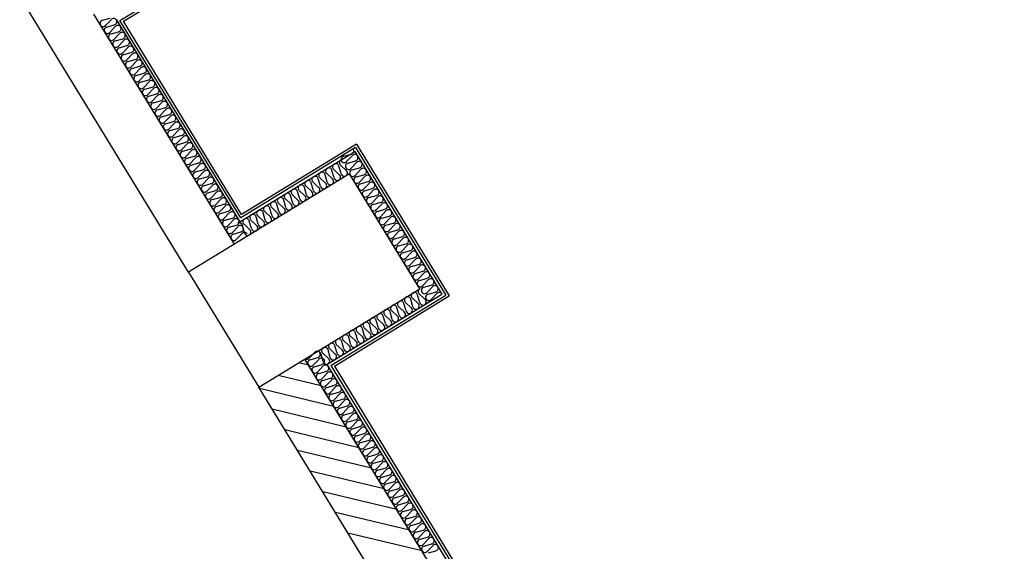
# Model space of a CAD drawing. Units: millimetres. Extents: x 34439 to 1569990, y 33828 to 815564.
# Drawn here: x 427511 to 431165, y 436164 to 438135 of the extents above; entities that cross this region are included whole.
import ezdxf

# ---------------------------------------------------------------- set-up
doc = ezdxf.new("R2010")
doc.units = ezdxf.units.MM
for name, color, linetype in [('f-부대hat', 8, 'Continuous'), ('f-부대단열', 5, 'Continuous'), ('FIN-단열재선', 181, 'Continuous')]:
    doc.layers.add(name, color=color, linetype=linetype)
for name, color, linetype, plot in [('근생-b4$0$A-지하층-COL', 2, 'Continuous', False), ('근생-b4$0$A-지하층-WALL', 2, 'Continuous', False), ('근생-b4$0$FIN-석고보드', 175, 'Continuous', False), ('근생-b4$1$blo', 3, 'Continuous', False)]:
    doc.layers.add(name, color=color, linetype=linetype, plot=plot)

msp = doc.modelspace()

# ---------------------------------------------------------------- linework, layer by layer
at = {"layer": 'f-부대hat', "color": 8, "linetype": 'Continuous'}
for p, q in [((428582.657, 436854.426), (428547.103, 436862.985)), ((428629.531, 436777.827), (428470.504, 436816.112)), ((428676.404, 436701.228), (428401.418, 436767.429)), ((428723.278, 436624.629), (428448.292, 436690.831)), ((428770.151, 436548.031), (428495.165, 436614.232)), ((428817.025, 436471.432), (428542.039, 436537.633)), ((428863.898, 436394.833), (428588.912, 436461.034)), ((428910.772, 436318.234), (428635.786, 436384.436)), ((428957.646, 436241.636), (428682.659, 436307.837)), ((429004.519, 436165.037), (428729.533, 436231.238))]:
    msp.add_line(p, q, dxfattribs=at)
at = {"layer": 'f-부대단열', "color": 8}
for p, q in [((427819.169, 438133.237), (427846.492, 438141.234)), ((427850.438, 438134.786), (427830.882, 438114.096)), ((427834.828, 438107.648), (427862.151, 438115.645)), ((427866.097, 438109.197), (427846.541, 438088.507)), ((427850.487, 438082.059), (427877.81, 438090.056)), ((427881.756, 438083.608), (427862.2, 438062.918)), ((427866.146, 438056.47), (427893.469, 438064.467)), ((427897.415, 438058.019), (427877.858, 438037.329)), ((427881.804, 438030.881), (427909.127, 438038.878)), ((427913.073, 438032.43), (427893.517, 438011.74)), ((427897.463, 438005.292), (427924.786, 438013.289)), ((427928.732, 438006.841), (427909.176, 437986.151)), ((427913.122, 437979.703), (427940.445, 437987.7)), ((427944.391, 437981.252), (427924.835, 437960.562)), ((427928.781, 437954.114), (427956.104, 437962.111)), ((427960.05, 437955.663), (427940.494, 437934.973)), ((427944.44, 437928.525), (427971.763, 437936.522)), ((427975.709, 437930.074), (427956.153, 437909.384)), ((427960.099, 437902.935), (427987.422, 437910.933)), ((427991.368, 437904.484), (427971.812, 437883.795)), ((427975.758, 437877.346), (428003.081, 437885.344)), ((428007.027, 437878.895), (427987.47, 437858.206)), ((427991.417, 437851.757), (428018.739, 437859.755)), ((428022.686, 437853.306), (428003.129, 437832.617)), ((428007.075, 437826.168), (428034.398, 437834.166)), ((428038.344, 437827.717), (428018.788, 437807.028)), ((428022.734, 437800.579), (428050.057, 437808.577)), ((428054.003, 437802.128), (428034.447, 437781.439)), ((428038.393, 437774.99), (428065.716, 437782.988)), ((428069.662, 437776.539), (428050.106, 437755.85)), ((428054.052, 437749.401), (428081.375, 437757.399)), ((428085.321, 437750.95), (428065.765, 437730.261)), ((428069.711, 437723.812), (428097.034, 437731.81)), ((428100.98, 437725.361), (428081.424, 437704.671)), ((428085.37, 437698.223), (428112.693, 437706.22)), ((428116.639, 437699.772), (428097.083, 437679.082)), ((428101.029, 437672.634), (428128.352, 437680.631)), ((428132.298, 437674.183), (428112.741, 437653.493)), ((428116.687, 437647.045), (428144.01, 437655.042)), ((428147.956, 437648.594), (428128.4, 437627.904)), ((428132.346, 437621.456), (428159.669, 437629.453)), ((428163.615, 437623.005), (428144.059, 437602.315)), ((428713.968, 437628.919), (428741.291, 437636.916)), ((428745.237, 437630.468), (428725.681, 437609.778)), ((428729.627, 437603.33), (428756.95, 437611.327)), ((428148.005, 437595.867), (428175.328, 437603.864)), ((428179.274, 437597.416), (428159.718, 437576.726)), ((428163.664, 437570.278), (428190.987, 437578.275)), ((428678.222, 437548.473), (428670.224, 437575.796)), ((428676.673, 437579.742), (428697.362, 437560.185)), ((428703.811, 437564.131), (428695.813, 437591.454)), ((428702.262, 437595.4), (428722.951, 437575.844)), ((428760.896, 437604.879), (428741.339, 437584.189)), ((428745.285, 437577.741), (428772.608, 437585.738)), ((428776.554, 437579.29), (428756.998, 437558.6)), ((428194.933, 437571.827), (428175.377, 437551.137)), ((428179.323, 437544.689), (428206.646, 437552.686)), ((428210.592, 437546.238), (428191.036, 437525.548)), ((428627.044, 437517.155), (428619.046, 437544.478)), ((428625.495, 437548.424), (428646.184, 437528.868)), ((428652.633, 437532.814), (428644.635, 437560.137)), ((428651.084, 437564.083), (428671.773, 437544.527)), ((428760.944, 437552.152), (428788.267, 437560.149)), ((428792.213, 437553.701), (428772.657, 437533.011)), ((428194.982, 437519.1), (428222.305, 437527.097)), ((428226.251, 437520.649), (428206.695, 437499.959)), ((428210.641, 437493.511), (428237.964, 437501.508)), ((428548.727, 437501.447), (428569.417, 437481.891)), ((428575.866, 437485.837), (428567.868, 437513.16)), ((428574.317, 437517.106), (428595.006, 437497.55)), ((428601.455, 437501.496), (428593.457, 437528.819)), ((428599.906, 437532.765), (428620.595, 437513.209)), ((428776.603, 437526.562), (428803.926, 437534.56)), ((428807.872, 437528.111), (428788.316, 437507.422)), ((428792.262, 437500.973), (428819.585, 437508.971)), ((428823.531, 437502.522), (428803.975, 437481.833)), ((428241.91, 437495.06), (428222.354, 437474.37)), ((428226.3, 437467.922), (428253.623, 437475.919)), ((428257.569, 437469.471), (428238.012, 437448.781)), ((428499.098, 437438.86), (428491.101, 437466.183)), ((428497.549, 437470.129), (428518.239, 437450.573)), ((428524.687, 437454.519), (428516.69, 437481.842)), ((428523.138, 437485.788), (428543.828, 437466.232)), ((428550.276, 437470.178), (428542.279, 437497.501)), ((428807.921, 437475.384), (428835.244, 437483.382)), ((428839.19, 437476.933), (428819.634, 437456.244)), ((428241.958, 437442.332), (428269.281, 437450.33)), ((428273.227, 437443.881), (428253.671, 437423.192)), ((428447.92, 437407.543), (428439.923, 437434.866)), ((428446.371, 437438.812), (428467.061, 437419.256)), ((428473.509, 437423.202), (428465.512, 437450.525)), ((428471.96, 437454.471), (428492.65, 437434.914)), ((428823.58, 437449.795), (428850.903, 437457.793)), ((428854.849, 437451.344), (428835.293, 437430.655)), ((428839.239, 437424.206), (428866.562, 437432.204)), ((428870.508, 437425.755), (428850.951, 437405.066)), ((428257.617, 437416.743), (428284.94, 437424.741)), ((428288.886, 437418.292), (428269.33, 437397.603)), ((428273.276, 437391.154), (428300.599, 437399.152)), ((428304.545, 437392.703), (428284.989, 437372.014)), ((428369.604, 437391.835), (428390.294, 437372.279)), ((428396.742, 437376.225), (428388.745, 437403.548)), ((428395.193, 437407.494), (428415.883, 437387.938)), ((428422.331, 437391.884), (428414.334, 437419.207)), ((428420.782, 437423.153), (428441.472, 437403.597)), ((428854.898, 437398.617), (428882.22, 437406.615)), ((428886.167, 437400.166), (428866.61, 437379.477)), ((428288.935, 437365.565), (428316.258, 437373.563)), ((428320.204, 437367.114), (428300.648, 437346.425)), ((428345.564, 437344.907), (428337.567, 437372.23)), ((428344.015, 437376.176), (428364.705, 437356.62)), ((428371.153, 437360.566), (428363.156, 437387.889)), ((428870.556, 437373.028), (428897.879, 437381.026)), ((428901.825, 437374.577), (428882.269, 437353.888)), ((428886.215, 437347.439), (428913.538, 437355.437)), ((428304.594, 437339.976), (428331.917, 437347.974)), ((428335.863, 437341.525), (428316.307, 437320.836)), ((428917.484, 437348.988), (428897.928, 437328.298)), ((428901.874, 437321.85), (428929.197, 437329.847)), ((428933.143, 437323.399), (428913.587, 437302.709)), ((428917.533, 437296.261), (428944.856, 437304.258)), ((428948.802, 437297.81), (428929.246, 437277.12)), ((428933.192, 437270.672), (428960.515, 437278.669)), ((428964.461, 437272.221), (428944.905, 437251.531)), ((428948.851, 437245.083), (428976.174, 437253.08)), ((428980.12, 437246.632), (428960.564, 437225.942)), ((428964.51, 437219.494), (428991.833, 437227.491)), ((428995.779, 437221.043), (428976.222, 437200.353)), ((428980.168, 437193.905), (429007.491, 437201.902)), ((429011.437, 437195.454), (428991.881, 437174.764)), ((428995.827, 437168.316), (429023.15, 437176.313)), ((429027.096, 437169.865), (429007.54, 437149.175)), ((429011.486, 437142.727), (429038.809, 437150.724)), ((429042.755, 437144.276), (429023.199, 437123.586)), ((428970.521, 437070.81), (428962.523, 437098.133)), ((428968.972, 437102.079), (428989.661, 437082.523)), ((428996.11, 437086.469), (428988.112, 437113.792)), ((428994.561, 437117.738), (429015.25, 437098.182)), ((429027.145, 437117.138), (429054.468, 437125.135)), ((429058.414, 437118.687), (429038.858, 437097.997)), ((428919.343, 437039.492), (428911.345, 437066.815)), ((428917.794, 437070.761), (428938.483, 437051.205)), ((428944.932, 437055.151), (428936.934, 437082.474)), ((428943.383, 437086.42), (428964.072, 437066.864)), ((428841.026, 437023.785), (428861.716, 437004.229)), ((428868.164, 437008.175), (428860.167, 437035.498)), ((428866.615, 437039.444), (428887.305, 437019.888)), ((428893.754, 437023.834), (428885.756, 437051.157)), ((428892.205, 437055.103), (428912.894, 437035.546)), ((428791.397, 436961.198), (428783.4, 436988.521)), ((428789.848, 436992.467), (428810.538, 436972.911)), ((428816.986, 436976.857), (428808.989, 437004.18)), ((428815.437, 437008.126), (428836.127, 436988.57)), ((428842.575, 436992.516), (428834.578, 437019.839)), ((428740.219, 436929.88), (428732.222, 436957.203)), ((428738.67, 436961.149), (428759.36, 436941.593)), ((428765.808, 436945.539), (428757.811, 436972.862)), ((428764.259, 436976.808), (428784.949, 436957.252)), ((428661.903, 436914.173), (428682.593, 436894.617)), ((428689.041, 436898.563), (428681.044, 436925.886)), ((428687.492, 436929.832), (428708.182, 436910.275)), ((428714.63, 436914.221), (428706.633, 436941.544)), ((428713.081, 436945.49), (428733.771, 436925.934)), ((428605.37, 436901.108), (428585.814, 436880.419)), ((428589.76, 436873.97), (428617.083, 436881.968)), ((428637.863, 436867.245), (428629.866, 436894.568)), ((428636.314, 436898.514), (428657.004, 436878.958)), ((428663.452, 436882.904), (428655.455, 436910.227)), ((428621.029, 436875.519), (428601.473, 436854.83)), ((428605.419, 436848.381), (428632.742, 436856.379)), ((428636.688, 436849.93), (428617.131, 436829.241)), ((428621.078, 436822.792), (428648.401, 436830.79)), ((428652.347, 436824.341), (428632.79, 436803.652)), ((428636.736, 436797.203), (428664.059, 436805.201)), ((428668.005, 436798.752), (428648.449, 436778.063)), ((428652.395, 436771.614), (428679.718, 436779.612)), ((428683.664, 436773.163), (428664.108, 436752.474)), ((428668.054, 436746.025), (428695.377, 436754.023)), ((428699.323, 436747.574), (428679.767, 436726.885)), ((428683.713, 436720.436), (428711.036, 436728.434)), ((428714.982, 436721.985), (428695.426, 436701.295)), ((428699.372, 436694.847), (428726.695, 436702.844)), ((428730.641, 436696.396), (428711.085, 436675.706)), ((428715.031, 436669.258), (428742.354, 436677.255)), ((428746.3, 436670.807), (428726.744, 436650.117)), ((428730.69, 436643.669), (428758.013, 436651.666)), ((428761.959, 436645.218), (428742.402, 436624.528)), ((428746.348, 436618.08), (428773.671, 436626.077)), ((428777.618, 436619.629), (428758.061, 436598.939)), ((428762.007, 436592.491), (428789.33, 436600.488)), ((428793.276, 436594.04), (428773.72, 436573.35)), ((428777.666, 436566.902), (428804.989, 436574.899)), ((428808.935, 436568.451), (428789.379, 436547.761)), ((428793.325, 436541.313), (428820.648, 436549.31)), ((428824.594, 436542.862), (428805.038, 436522.172)), ((428808.984, 436515.724), (428836.307, 436523.721)), ((428840.253, 436517.273), (428820.697, 436496.583)), ((428824.643, 436490.135), (428851.966, 436498.132)), ((428855.912, 436491.684), (428836.356, 436470.994)), ((428840.302, 436464.546), (428867.625, 436472.543)), ((428871.571, 436466.095), (428852.015, 436445.405)), ((428855.961, 436438.956), (428883.284, 436446.954)), ((428887.23, 436440.505), (428867.673, 436419.816)), ((428871.619, 436413.367), (428898.942, 436421.365)), ((428902.888, 436414.916), (428883.332, 436394.227)), ((428887.278, 436387.778), (428914.601, 436395.776)), ((428918.547, 436389.327), (428898.991, 436368.638)), ((428902.937, 436362.189), (428930.26, 436370.187)), ((428934.206, 436363.738), (428914.65, 436343.049)), ((428918.596, 436336.6), (428945.919, 436344.598)), ((428949.865, 436338.149), (428930.309, 436317.46)), ((428934.255, 436311.011), (428961.578, 436319.009)), ((428965.524, 436312.56), (428945.968, 436291.871)), ((428949.914, 436285.422), (428977.237, 436293.42)), ((428981.183, 436286.971), (428961.627, 436266.282)), ((428965.573, 436259.833), (428992.896, 436267.831)), ((428996.842, 436261.382), (428977.286, 436240.692)), ((428981.232, 436234.244), (429008.555, 436242.241)), ((429012.501, 436235.793), (428992.944, 436215.103)), ((428996.89, 436208.655), (429024.213, 436216.652)), ((429028.159, 436210.204), (429008.603, 436189.514)), ((429012.549, 436183.066), (429039.872, 436191.063)), ((429043.818, 436184.615), (429024.262, 436163.925)), ((429028.208, 436157.477), (429055.531, 436165.474))]:
    msp.add_line(p, q, dxfattribs=at)
for centre, radius, start, end in [((427821.393, 438121.444), 12.001, 100.678187, 322.249762), ((427859.927, 438127.437), 12.002, 31.470891, 142.242848), ((427859.925, 438127.439), 12.002, 280.685108, 31.457056), ((427837.052, 438095.855), 12.001, 100.678187, 322.249762), ((427875.586, 438101.848), 12.002, 31.470891, 142.242848), ((427875.584, 438101.85), 12.002, 280.685108, 31.457056), ((427891.245, 438076.259), 12.002, 31.470891, 142.242848), ((427852.71, 438070.266), 12.001, 100.678187, 322.249762), ((427868.369, 438044.676), 12.001, 100.678187, 322.249762), ((427891.243, 438076.261), 12.002, 280.685108, 31.457056), ((427906.904, 438050.67), 12.002, 31.470891, 142.242848), ((427906.902, 438050.672), 12.002, 280.685108, 31.457056), ((427884.028, 438019.087), 12.001, 100.678187, 322.249762), ((427922.562, 438025.081), 12.002, 31.470891, 142.242848), ((427922.561, 438025.083), 12.002, 280.685108, 31.457056), ((427938.221, 437999.492), 12.002, 31.470891, 142.242848), ((427899.687, 437993.498), 12.001, 100.678187, 322.249762), ((427915.346, 437967.909), 12.001, 100.678187, 322.249762), ((427938.22, 437999.494), 12.002, 280.685108, 31.457056), ((427953.88, 437973.903), 12.002, 31.470891, 142.242848), ((427953.879, 437973.905), 12.002, 280.685108, 31.457056), ((427931.005, 437942.32), 12.001, 100.678187, 322.249762), ((427969.539, 437948.313), 12.002, 31.470891, 142.242848), ((427969.538, 437948.316), 12.002, 280.685108, 31.457056), ((427946.664, 437916.731), 12.001, 100.678187, 322.249762), ((427962.322, 437891.142), 12.001, 100.678187, 322.249762), ((427985.198, 437922.724), 12.002, 31.470891, 142.242848), ((427985.196, 437922.727), 12.002, 280.685108, 31.457056), ((428000.857, 437897.135), 12.002, 31.470891, 142.242848), ((428000.855, 437897.138), 12.002, 280.685108, 31.457056), ((427977.981, 437865.553), 12.001, 100.678187, 322.249762), ((428016.516, 437871.546), 12.002, 31.470891, 142.242848), ((428016.514, 437871.549), 12.002, 280.685108, 31.457056), ((427993.64, 437839.964), 12.001, 100.678187, 322.249762), ((428032.175, 437845.957), 12.002, 31.470891, 142.242848), ((428032.173, 437845.96), 12.002, 280.685108, 31.457056), ((428047.833, 437820.368), 12.002, 31.470891, 142.242848), ((428009.299, 437814.375), 12.001, 100.678187, 322.249762), ((428024.958, 437788.786), 12.001, 100.678187, 322.249762), ((428047.832, 437820.371), 12.002, 280.685108, 31.457056), ((428063.492, 437794.779), 12.002, 31.470891, 142.242848), ((428063.491, 437794.782), 12.002, 280.685108, 31.457056), ((428040.617, 437763.197), 12.001, 100.678187, 322.249762), ((428079.151, 437769.19), 12.002, 31.470891, 142.242848), ((428079.15, 437769.193), 12.002, 280.685108, 31.457056), ((428094.81, 437743.601), 12.002, 31.470891, 142.242848), ((428056.276, 437737.608), 12.001, 100.678187, 322.249762), ((428071.935, 437712.019), 12.001, 100.678187, 322.249762), ((428094.809, 437743.604), 12.002, 280.685108, 31.457056), ((428110.469, 437718.012), 12.002, 31.470891, 142.242848), ((428110.467, 437718.014), 12.002, 280.685108, 31.457056), ((428087.593, 437686.43), 12.001, 100.678187, 322.249762), ((428126.128, 437692.423), 12.002, 31.470891, 142.242848), ((428126.126, 437692.425), 12.002, 280.685108, 31.457056), ((428103.252, 437660.841), 12.001, 100.678187, 322.249762), ((428118.911, 437635.252), 12.001, 100.678187, 322.249762), ((428141.787, 437666.834), 12.002, 31.470891, 142.242848), ((428141.785, 437666.836), 12.002, 280.685108, 31.457056), ((428157.446, 437641.245), 12.002, 31.470891, 142.242848), ((428157.444, 437641.247), 12.002, 280.685108, 31.457056), ((428739.065, 437648.71), 12.002, 280.685108, 31.457056), ((428134.57, 437609.663), 12.001, 100.678187, 322.249762), ((428173.104, 437615.656), 12.002, 31.470891, 142.242848), ((428173.103, 437615.658), 12.002, 280.685108, 31.457056), ((428709.611, 437604.889), 12.002, 121.47089, 232.242848), ((428716.191, 437617.125), 12.001, 100.678187, 322.249762), ((428754.726, 437623.119), 12.002, 31.470891, 142.242848), ((428754.724, 437623.121), 12.002, 280.685108, 31.457056), ((428770.385, 437597.53), 12.002, 31.470891, 142.242848), ((428150.229, 437584.073), 12.001, 100.678187, 322.249762), ((428188.763, 437590.067), 12.002, 31.470891, 142.242848), ((428188.762, 437590.069), 12.002, 280.685108, 31.457056), ((428204.422, 437564.478), 12.002, 31.470891, 142.242848), ((428658.433, 437573.572), 12.002, 121.47089, 232.242848), ((428658.43, 437573.57), 12.002, 10.685107, 121.457056), ((428684.022, 437589.231), 12.002, 121.47089, 232.242848), ((428684.019, 437589.229), 12.002, 10.685107, 121.457056), ((428715.604, 437566.355), 12.001, 190.678187, 52.249762), ((428731.85, 437591.536), 12.001, 100.678187, 322.249762), ((428747.509, 437565.947), 12.001, 100.678187, 322.249762), ((428770.383, 437597.532), 12.002, 280.685108, 31.457056), ((428786.043, 437571.941), 12.002, 31.470891, 142.242848), ((428786.042, 437571.943), 12.002, 280.685108, 31.457056), ((428165.888, 437558.484), 12.001, 100.678187, 322.249762), ((428181.547, 437532.895), 12.001, 100.678187, 322.249762), ((428204.421, 437564.48), 12.002, 280.685108, 31.457056), ((428220.081, 437538.889), 12.002, 31.470891, 142.242848), ((428220.079, 437538.891), 12.002, 280.685108, 31.457056), ((428581.666, 437526.595), 12.002, 121.47089, 232.242848), ((428581.663, 437526.594), 12.002, 10.685107, 121.457056), ((428607.255, 437542.254), 12.002, 121.47089, 232.242848), ((428607.252, 437542.252), 12.002, 10.685107, 121.457056), ((428632.844, 437557.913), 12.002, 121.47089, 232.242848), ((428632.841, 437557.911), 12.002, 10.685107, 121.457056), ((428664.426, 437535.037), 12.001, 190.678187, 52.249762), ((428690.015, 437550.696), 12.001, 190.678187, 52.249762), ((428763.168, 437540.358), 12.001, 100.678187, 322.249762), ((428801.702, 437546.351), 12.002, 31.470891, 142.242848), ((428801.701, 437546.354), 12.002, 280.685108, 31.457056), ((428197.206, 437507.306), 12.001, 100.678187, 322.249762), ((428235.74, 437513.3), 12.002, 31.470891, 142.242848), ((428235.738, 437513.302), 12.002, 280.685108, 31.457056), ((428251.399, 437487.71), 12.002, 31.470891, 142.242848), ((428530.487, 437495.277), 12.002, 121.47089, 232.242848), ((428530.485, 437495.276), 12.002, 10.685107, 121.457056), ((428556.077, 437510.936), 12.002, 121.47089, 232.242848), ((428556.074, 437510.935), 12.002, 10.685107, 121.457056), ((428613.248, 437503.72), 12.001, 190.678187, 52.249762), ((428638.837, 437519.379), 12.001, 190.678187, 52.249762), ((428778.827, 437514.769), 12.001, 100.678187, 322.249762), ((428794.486, 437489.18), 12.001, 100.678187, 322.249762), ((428817.361, 437520.762), 12.002, 31.470891, 142.242848), ((428817.36, 437520.765), 12.002, 280.685108, 31.457056), ((428833.02, 437495.173), 12.002, 31.470891, 142.242848), ((428833.019, 437495.176), 12.002, 280.685108, 31.457056), ((428212.864, 437481.717), 12.001, 100.678187, 322.249762), ((428228.523, 437456.128), 12.001, 100.678187, 322.249762), ((428251.397, 437487.713), 12.002, 280.685108, 31.457056), ((428267.058, 437462.121), 12.002, 31.470891, 142.242848), ((428267.056, 437462.124), 12.002, 280.685108, 31.457056), ((428479.309, 437463.96), 12.002, 121.47089, 232.242848), ((428479.307, 437463.958), 12.002, 10.685107, 121.457056), ((428504.898, 437479.618), 12.002, 121.47089, 232.242848), ((428504.896, 437479.617), 12.002, 10.685107, 121.457056), ((428536.481, 437456.743), 12.001, 190.678187, 52.249762), ((428562.07, 437472.402), 12.001, 190.678187, 52.249762), ((428587.659, 437488.061), 12.001, 190.678187, 52.249762), ((428810.145, 437463.591), 12.001, 100.678187, 322.249762), ((428848.679, 437469.584), 12.002, 31.470891, 142.242848), ((428848.677, 437469.587), 12.002, 280.685108, 31.457056), ((428244.182, 437430.539), 12.001, 100.678187, 322.249762), ((428282.716, 437436.532), 12.002, 31.470891, 142.242848), ((428282.715, 437436.535), 12.002, 280.685108, 31.457056), ((428402.542, 437416.983), 12.002, 121.47089, 232.242848), ((428402.54, 437416.981), 12.002, 10.685107, 121.457056), ((428428.131, 437432.642), 12.002, 121.47089, 232.242848), ((428428.129, 437432.64), 12.002, 10.685107, 121.457056), ((428453.72, 437448.301), 12.002, 121.47089, 232.242848), ((428453.718, 437448.299), 12.002, 10.685107, 121.457056), ((428485.303, 437425.425), 12.001, 190.678187, 52.249762), ((428510.892, 437441.084), 12.001, 190.678187, 52.249762), ((428825.803, 437438.002), 12.001, 100.678187, 322.249762), ((428864.338, 437443.995), 12.002, 31.470891, 142.242848), ((428864.336, 437443.998), 12.002, 280.685108, 31.457056), ((428879.997, 437418.406), 12.002, 31.470891, 142.242848), ((428259.841, 437404.95), 12.001, 100.678187, 322.249762), ((428275.5, 437379.361), 12.001, 100.678187, 322.249762), ((428298.375, 437410.943), 12.002, 31.470891, 142.242848), ((428298.374, 437410.946), 12.002, 280.685108, 31.457056), ((428314.034, 437385.354), 12.002, 31.470891, 142.242848), ((428314.033, 437385.357), 12.002, 280.685108, 31.457056), ((428351.364, 437385.665), 12.002, 121.47089, 232.242848), ((428351.362, 437385.664), 12.002, 10.685107, 121.457056), ((428376.953, 437401.324), 12.002, 121.47089, 232.242848), ((428376.951, 437401.323), 12.002, 10.685107, 121.457056), ((428434.124, 437394.108), 12.001, 190.678187, 52.249762), ((428459.714, 437409.766), 12.001, 190.678187, 52.249762), ((428841.462, 437412.413), 12.001, 100.678187, 322.249762), ((428857.121, 437386.824), 12.001, 100.678187, 322.249762), ((428879.995, 437418.409), 12.002, 280.685108, 31.457056), ((428895.656, 437392.817), 12.002, 31.470891, 142.242848), ((428895.654, 437392.82), 12.002, 280.685108, 31.457056), ((428291.159, 437353.772), 12.001, 100.678187, 322.249762), ((428325.773, 437370.005), 12.002, 10.685107, 121.457056), ((428329.693, 437359.765), 12.002, 31.470891, 142.242848), ((428329.692, 437359.768), 12.002, 280.685108, 31.457056), ((428357.357, 437347.131), 12.001, 190.678187, 52.249762), ((428382.946, 437362.79), 12.001, 190.678187, 52.249762), ((428408.535, 437378.449), 12.001, 190.678187, 52.249762), ((428872.78, 437361.235), 12.001, 100.678187, 322.249762), ((428911.314, 437367.228), 12.002, 31.470891, 142.242848), ((428911.313, 437367.231), 12.002, 280.685108, 31.457056), ((428926.973, 437341.639), 12.002, 31.470891, 142.242848), ((428306.818, 437328.183), 12.001, 100.678187, 322.249762), ((428345.352, 437334.176), 12.002, 31.470891, 142.242848), ((428888.439, 437335.646), 12.001, 100.678187, 322.249762), ((428904.098, 437310.057), 12.001, 100.678187, 322.249762), ((428926.972, 437341.641), 12.002, 280.685108, 31.457056), ((428942.632, 437316.05), 12.002, 31.470891, 142.242848), ((428942.631, 437316.052), 12.002, 280.685108, 31.457056), ((428919.757, 437284.468), 12.001, 100.678187, 322.249762), ((428958.291, 437290.461), 12.002, 31.470891, 142.242848), ((428958.29, 437290.463), 12.002, 280.685108, 31.457056), ((428935.416, 437258.879), 12.001, 100.678187, 322.249762), ((428951.074, 437233.29), 12.001, 100.678187, 322.249762), ((428973.95, 437264.872), 12.002, 31.470891, 142.242848), ((428973.948, 437264.874), 12.002, 280.685108, 31.457056), ((428989.609, 437239.283), 12.002, 31.470891, 142.242848), ((428989.607, 437239.285), 12.002, 280.685108, 31.457056), ((428966.733, 437207.701), 12.001, 100.678187, 322.249762), ((429005.268, 437213.694), 12.002, 31.470891, 142.242848), ((429005.266, 437213.696), 12.002, 280.685108, 31.457056), ((428982.392, 437182.111), 12.001, 100.678187, 322.249762), ((429020.927, 437188.105), 12.002, 31.470891, 142.242848), ((429020.925, 437188.107), 12.002, 280.685108, 31.457056), ((429036.585, 437162.516), 12.002, 31.470891, 142.242848), ((428998.051, 437156.522), 12.001, 100.678187, 322.249762), ((429001.91, 437127.227), 12.002, 121.47089, 232.242848), ((429013.71, 437130.933), 12.001, 100.678187, 322.249762), ((429036.584, 437162.518), 12.002, 280.685108, 31.457056), ((429052.244, 437136.927), 12.002, 31.470891, 142.242848), ((429052.243, 437136.929), 12.002, 280.685108, 31.457056), ((428950.732, 437095.909), 12.002, 121.47089, 232.242848), ((428950.729, 437095.908), 12.002, 10.685107, 121.457056), ((428976.321, 437111.568), 12.002, 121.47089, 232.242848), ((428976.318, 437111.567), 12.002, 10.685107, 121.457056), ((429007.903, 437088.693), 12.001, 190.678187, 52.249762), ((429029.369, 437105.344), 12.001, 100.678187, 322.249762), ((429067.903, 437111.338), 12.002, 31.470891, 142.242848), ((428873.962, 437048.931), 12.002, 10.685107, 121.457056), ((428899.554, 437064.592), 12.002, 121.47089, 232.242848), ((428899.551, 437064.59), 12.002, 10.685107, 121.457056), ((428925.143, 437080.25), 12.002, 121.47089, 232.242848), ((428925.14, 437080.249), 12.002, 10.685107, 121.457056), ((428956.725, 437057.375), 12.001, 190.678187, 52.249762), ((428982.314, 437073.034), 12.001, 190.678187, 52.249762), ((428822.786, 437017.615), 12.002, 121.47089, 232.242848), ((428822.784, 437017.613), 12.002, 10.685107, 121.457056), ((428848.375, 437033.274), 12.002, 121.47089, 232.242848), ((428848.373, 437033.272), 12.002, 10.685107, 121.457056), ((428873.965, 437048.933), 12.002, 121.47089, 232.242848), ((428905.547, 437026.057), 12.001, 190.678187, 52.249762), ((428931.136, 437041.716), 12.001, 190.678187, 52.249762), ((428771.608, 436986.297), 12.002, 121.47089, 232.242848), ((428771.606, 436986.296), 12.002, 10.685107, 121.457056), ((428797.197, 437001.956), 12.002, 121.47089, 232.242848), ((428797.195, 437001.955), 12.002, 10.685107, 121.457056), ((428828.78, 436979.081), 12.001, 190.678187, 52.249762), ((428854.369, 436994.74), 12.001, 190.678187, 52.249762), ((428879.958, 437010.398), 12.001, 190.678187, 52.249762), ((428694.839, 436939.319), 12.002, 10.685107, 121.457056), ((428720.43, 436954.98), 12.002, 121.47089, 232.242848), ((428720.428, 436954.978), 12.002, 10.685107, 121.457056), ((428746.019, 436970.638), 12.002, 121.47089, 232.242848), ((428746.017, 436970.637), 12.002, 10.685107, 121.457056), ((428777.602, 436947.763), 12.001, 190.678187, 52.249762), ((428803.191, 436963.422), 12.001, 190.678187, 52.249762), ((428643.663, 436908.003), 12.002, 121.47089, 232.242848), ((428643.661, 436908.001), 12.002, 10.685107, 121.457056), ((428669.252, 436923.662), 12.002, 121.47089, 232.242848), ((428669.25, 436923.66), 12.002, 10.685107, 121.457056), ((428694.841, 436939.321), 12.002, 121.47089, 232.242848), ((428726.423, 436916.445), 12.001, 190.678187, 52.249762), ((428752.012, 436932.104), 12.001, 190.678187, 52.249762), ((428576.325, 436887.766), 12.001, 240.827584, 322.249762), ((428614.859, 436893.759), 12.002, 31.470891, 142.242848), ((428618.072, 436892.343), 12.002, 10.685107, 121.457056), ((428614.857, 436893.762), 12.002, 280.685108, 31.457056), ((428630.518, 436868.17), 12.002, 31.470891, 142.242848), ((428649.656, 436869.469), 12.001, 190.678187, 52.249762), ((428675.245, 436885.127), 12.001, 190.678187, 52.249762), ((428700.834, 436900.786), 12.001, 190.678187, 52.249762), ((428591.984, 436862.177), 12.001, 100.678187, 322.249762), ((428607.642, 436836.588), 12.001, 100.678187, 322.249762), ((428630.516, 436868.173), 12.002, 280.685108, 31.457056), ((428646.177, 436842.581), 12.002, 31.470891, 142.242848), ((428646.175, 436842.584), 12.002, 280.685108, 31.457056), ((428623.301, 436810.999), 12.001, 100.678187, 322.249762), ((428661.836, 436816.992), 12.002, 31.470891, 142.242848), ((428661.834, 436816.995), 12.002, 280.685108, 31.457056), ((428638.96, 436785.41), 12.001, 100.678187, 322.249762), ((428654.619, 436759.821), 12.001, 100.678187, 322.249762), ((428677.494, 436791.403), 12.002, 31.470891, 142.242848), ((428677.493, 436791.406), 12.002, 280.685108, 31.457056), ((428693.153, 436765.814), 12.002, 31.470891, 142.242848), ((428693.152, 436765.817), 12.002, 280.685108, 31.457056), ((428670.278, 436734.232), 12.001, 100.678187, 322.249762), ((428708.812, 436740.225), 12.002, 31.470891, 142.242848), ((428708.811, 436740.228), 12.002, 280.685108, 31.457056), ((428685.937, 436708.643), 12.001, 100.678187, 322.249762), ((428724.471, 436714.636), 12.002, 31.470891, 142.242848), ((428724.47, 436714.638), 12.002, 280.685108, 31.457056), ((428740.13, 436689.047), 12.002, 31.470891, 142.242848), ((428740.128, 436689.049), 12.002, 280.685108, 31.457056), ((428701.596, 436683.054), 12.001, 100.678187, 322.249762), ((428717.254, 436657.465), 12.001, 100.678187, 322.249762), ((428755.789, 436663.458), 12.002, 31.470891, 142.242848), ((428755.787, 436663.46), 12.002, 280.685108, 31.457056), ((428732.913, 436631.876), 12.001, 100.678187, 322.249762), ((428771.448, 436637.869), 12.002, 31.470891, 142.242848), ((428771.446, 436637.871), 12.002, 280.685108, 31.457056), ((428787.107, 436612.28), 12.002, 31.470891, 142.242848), ((428748.572, 436606.287), 12.001, 100.678187, 322.249762), ((428764.231, 436580.698), 12.001, 100.678187, 322.249762), ((428787.105, 436612.282), 12.002, 280.685108, 31.457056), ((428802.765, 436586.691), 12.002, 31.470891, 142.242848), ((428802.764, 436586.693), 12.002, 280.685108, 31.457056), ((428779.89, 436555.108), 12.001, 100.678187, 322.249762), ((428818.424, 436561.102), 12.002, 31.470891, 142.242848), ((428818.423, 436561.104), 12.002, 280.685108, 31.457056), ((428795.549, 436529.519), 12.001, 100.678187, 322.249762), ((428811.208, 436503.93), 12.001, 100.678187, 322.249762), ((428834.083, 436535.513), 12.002, 31.470891, 142.242848), ((428834.082, 436535.515), 12.002, 280.685108, 31.457056), ((428849.742, 436509.924), 12.002, 31.470891, 142.242848), ((428849.741, 436509.926), 12.002, 280.685108, 31.457056), ((428826.867, 436478.341), 12.001, 100.678187, 322.249762), ((428865.401, 436484.335), 12.002, 31.470891, 142.242848), ((428865.399, 436484.337), 12.002, 280.685108, 31.457056), ((428842.525, 436452.752), 12.001, 100.678187, 322.249762), ((428881.06, 436458.745), 12.002, 31.470891, 142.242848), ((428881.058, 436458.748), 12.002, 280.685108, 31.457056), ((428896.719, 436433.156), 12.002, 31.470891, 142.242848), ((428896.717, 436433.159), 12.002, 280.685108, 31.457056), ((428858.184, 436427.163), 12.001, 100.678187, 322.249762), ((428873.843, 436401.574), 12.001, 100.678187, 322.249762), ((428912.378, 436407.567), 12.002, 31.470891, 142.242848), ((428912.376, 436407.57), 12.002, 280.685108, 31.457056), ((428889.502, 436375.985), 12.001, 100.678187, 322.249762), ((428928.036, 436381.978), 12.002, 31.470891, 142.242848), ((428928.035, 436381.981), 12.002, 280.685108, 31.457056), ((428943.695, 436356.389), 12.002, 31.470891, 142.242848), ((428905.161, 436350.396), 12.001, 100.678187, 322.249762), ((428920.82, 436324.807), 12.001, 100.678187, 322.249762), ((428943.694, 436356.392), 12.002, 280.685108, 31.457056), ((428959.354, 436330.8), 12.002, 31.470891, 142.242848), ((428959.353, 436330.803), 12.002, 280.685108, 31.457056), ((428936.479, 436299.218), 12.001, 100.678187, 322.249762), ((428975.013, 436305.211), 12.002, 31.470891, 142.242848), ((428975.011, 436305.214), 12.002, 280.685108, 31.457056), ((428952.138, 436273.629), 12.001, 100.678187, 322.249762), ((428967.796, 436248.04), 12.001, 100.678187, 322.249762), ((428990.672, 436279.622), 12.002, 31.470891, 142.242848), ((428990.67, 436279.625), 12.002, 280.685108, 31.457056), ((429006.331, 436254.033), 12.002, 31.470891, 142.242848), ((429006.329, 436254.035), 12.002, 280.685108, 31.457056), ((428983.455, 436222.451), 12.001, 100.678187, 322.249762), ((429021.99, 436228.444), 12.002, 31.470891, 142.242848), ((429021.988, 436228.446), 12.002, 280.685108, 31.457056), ((428999.114, 436196.862), 12.001, 100.678187, 322.249762), ((429037.648, 436202.855), 12.002, 31.470891, 142.242848), ((429037.647, 436202.857), 12.002, 280.685108, 31.457056), ((429053.307, 436177.266), 12.002, 31.470891, 142.242848), ((429053.306, 436177.268), 12.002, 280.685108, 31.457056), ((429014.773, 436171.273), 12.001, 100.678187, 322.249762)]:
    msp.add_arc(centre, radius, start, end, dxfattribs=at)
at = {"layer": 'FIN-단열재선', "color": 8}
for p, q in [((427868.812, 438135.911), (428328.039, 437385.463)), ((428328.039, 437385.463), (428754.523, 437646.444)), ((428754.523, 437646.444), (429078.14, 437117.603)), ((428651.656, 436856.622), (429078.14, 437117.603)), ((428651.656, 436856.622), (431146.736, 432779.269))]:
    msp.add_line(p, q, dxfattribs=at)
at = {"layer": '근생-b4$0$A-지하층-COL', "color": 8}
for p, q in [((428734.663, 437563.948), (428137.585, 437198.574)), ((428995.644, 437137.464), (428734.663, 437563.948)), ((428137.585, 437198.574), (428398.566, 436772.09)), ((428398.566, 436772.09), (428995.644, 437137.464))]:
    msp.add_line(p, q, dxfattribs=at)
at = {"layer": '근생-b4$0$A-지하층-WALL', "color": 8, "lineweight": -3}
for p, q in [((428137.585, 437198.574), (427511.33, 438221.973)), ((428308.178, 437302.967), (427786.316, 438155.772))]:
    msp.add_line(p, q, dxfattribs=at)
at = {"layer": '근생-b4$0$FIN-석고보드', "color": 8}
for p, q in [((427883.249, 438132.436), (433580.226, 441618.622)), ((427896.311, 438129.291), (433577.081, 441605.561)), ((428331.514, 437399.899), (427883.249, 438132.436)), ((428334.659, 437412.961), (427896.311, 438129.291)), ((428757.999, 437660.881), (428331.514, 437399.899)), ((428761.143, 437673.942), (428334.659, 437412.961)), ((428757.999, 437660.881), (429092.577, 437114.128)), ((428761.143, 437673.942), (429105.638, 437110.983)), ((428666.092, 436853.147), (429092.577, 437114.128)), ((428679.154, 436850.002), (429105.638, 437110.983)), ((428666.092, 436853.147), (431150.211, 432793.706)), ((428679.154, 436850.002), (431153.356, 432806.768))]:
    msp.add_line(p, q, dxfattribs=at)
at = {"layer": '근생-b4$1$blo', "color": 8}
for p, q in [((431126.875, 432696.773), (428569.16, 436876.483)), ((430956.282, 432592.381), (428398.566, 436772.09))]:
    msp.add_line(p, q, dxfattribs=at)

doc.saveas('drawing.dxf')
